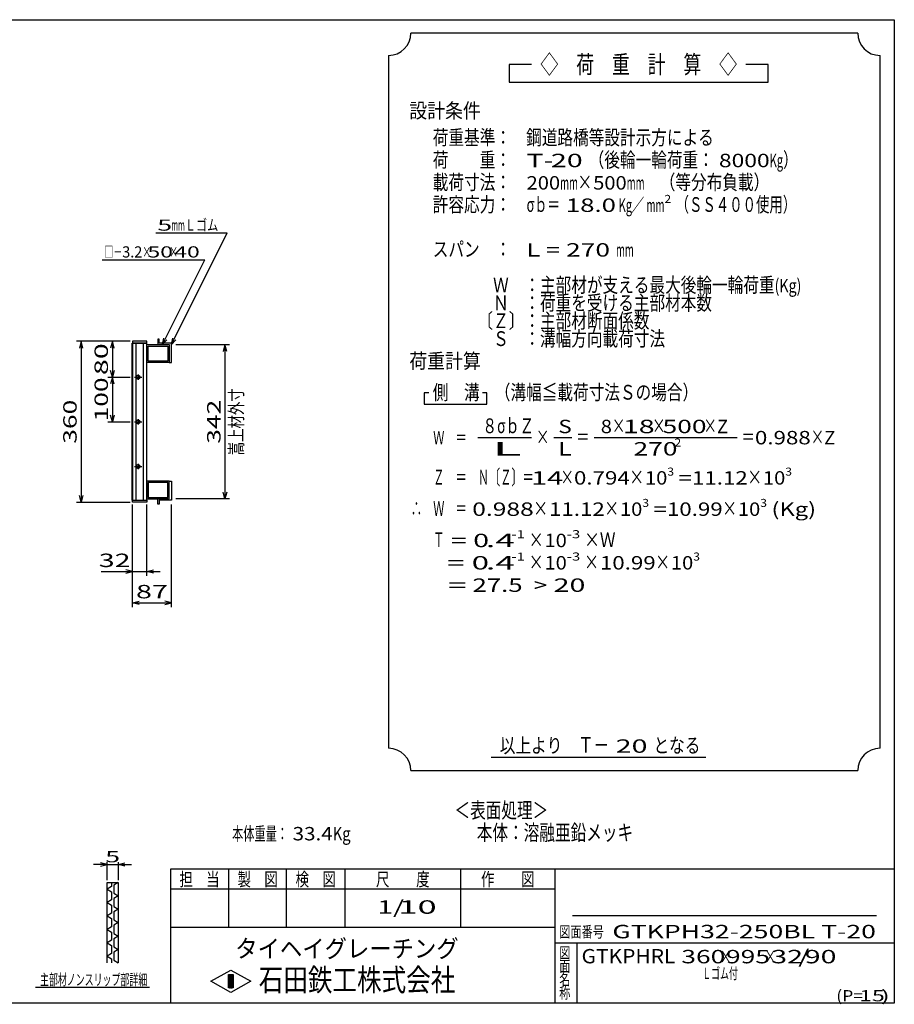
# Model space of a CAD drawing. Units: millimetres. Extents: x -182 to 173, y -128 to 105.
# Drawn here: x -23 to 173, y -115 to 105 of the extents above; entities that cross this region are included whole.
import ezdxf
from ezdxf.enums import TextEntityAlignment as Align

# ---------------------------------------------------------------- set-up
doc = ezdxf.new("R2010")
doc.units = ezdxf.units.MM
doc.header["$LTSCALE"] = 0.25
for name, color, linetype in [('16', 7, 'Continuous'), ('22', 7, 'Continuous'), ('24', 7, 'Continuous'), ('32', 7, 'Continuous')]:
    doc.layers.add(name, color=color, linetype=linetype)
doc.styles.add('dcStyle0', font='txt.shx', dxfattribs={"width": 0.833333, "bigfont": 'bigfont'})

msp = doc.modelspace()

# ---------------------------------------------------------------- linework, layer by layer
at = {"color": 150, "linetype": 'Continuous', "lineweight": 25}
for p, q in [((-172.9, 105.35), (173.1, 105.35)), ((173.1, 105.35), (173.1, -114.65)), ((173.1, -84.65), (11.1, -84.65)), ((11.1, -84.65), (11.1, -114.65)), ((24.1, -84.65), (24.1, -97.65)), ((37.1, -97.65), (37.1, -84.65)), ((50.1, -84.65), (50.1, -97.65)), ((76.1, -97.65), (76.1, -84.65)), ((97.1, -84.65), (97.1, -114.65)), ((97.1, -89.15), (11.1, -89.15)), ((169.1, -95.15), (101.1, -95.15)), ((11.1, -97.65), (97.1, -97.65)), ((97.1, -101.15), (173.1, -101.15)), ((102.1, -114.65), (102.1, -101.15)), ((20.1, -109.75), (24.6, -107.25)), ((24.6, -107.25), (29.1, -109.75)), ((24.6, -112.25), (20.1, -109.75)), ((24.1, -108.25), (25.1, -108.25)), ((24.1, -111.25), (24.1, -108.25)), ((24.1, -108.25), (24.3, -108.25)), ((24.3, -108.25), (24.3, -111.25)), ((24.5, -111.25), (24.5, -108.25)), ((24.5, -108.25), (24.7, -108.25)), ((29.1, -109.75), (24.6, -112.25)), ((24.7, -108.25), (24.7, -111.25)), ((24.9, -111.25), (24.9, -108.25)), ((24.9, -108.25), (25.1, -108.25)), ((25.1, -108.25), (25.1, -111.25)), ((25.1, -108.25), (25.1, -111.25)), ((25.1, -111.25), (24.1, -111.25)), ((24.3, -111.25), (24.5, -111.25)), ((24.7, -111.25), (24.9, -111.25)), ((173.1, -114.65), (-172.9, -114.65))]:
    msp.add_line(p, q, dxfattribs=at)
at = {"layer": '16', "color": 3, "linetype": 'Continuous', "lineweight": 25}
for p, q in [((5.8, 33.4), (2.6, 33.4)), ((2.6, 33.4), (2.6, 32.95)), ((5.8, 32.95), (5.8, 33.4)), ((8.6, 33.85), (8.3, 33.85)), ((8.3, 33.85), (8.3, 32.65)), ((8.6, 32.95), (8.6, 33.85)), ((2.53, -2.15), (2.53, 32.95)), ((2.53, 32.95), (2.6, 32.95)), ((2.6, 32.95), (5.8, 32.95)), ((2.6, 32.95), (2.6, -2.15)), ((5.8, 32.95), (2.6, 32.95)), ((3.35, 32.95), (3.35, -2.15)), ((5.05, -2.15), (5.05, 32.95)), ((5.8, -2.15), (5.8, 32.95)), ((5.8, 32.65), (10.8, 32.65)), ((5.8, 28.65), (5.8, 32.65)), ((6.1, 32.35), (10.5, 32.35)), ((6.1, 28.95), (6.1, 32.35)), ((8.3, 32.65), (10.8, 32.65)), ((11.3, 32.95), (8.6, 32.95)), ((10.5, 32.35), (10.5, 28.95)), ((10.8, 32.65), (10.8, 28.65)), ((10.8, 32.65), (10.8, 28.65)), ((11.3, 28.65), (11.3, 32.95)), ((10.8, 28.65), (5.8, 28.65)), ((10.5, 28.95), (6.1, 28.95)), ((10.8, 28.65), (11.3, 28.65)), ((3.05, 25.4), (4.65, 25.4)), ((4.05, 25.7), (3.65, 25.7)), ((3.65, 25.1), (4.05, 25.1)), ((3.85, 26), (3.85, 24.8)), ((4.05, 15.7), (3.65, 15.7)), ((3.85, 16), (3.85, 14.8)), ((3.05, 15.4), (4.65, 15.4)), ((3.65, 15.1), (4.05, 15.1)), ((3.05, 5.4), (4.65, 5.4)), ((4.05, 5.7), (3.65, 5.7)), ((3.65, 5.1), (4.05, 5.1)), ((3.85, 6), (3.85, 4.8)), ((10.8, 2.15), (5.8, 2.15)), ((5.8, 2.15), (5.8, -1.85)), ((10.5, 1.85), (6.1, 1.85)), ((6.1, 1.85), (6.1, -1.55)), ((10.5, -1.55), (10.5, 1.85)), ((10.8, -1.85), (10.8, 2.15)), ((10.8, 2.15), (11.3, 2.15)), ((10.8, -1.85), (10.8, 2.15)), ((11.3, 2.15), (11.3, -2.15)), ((2.6, -2.15), (2.53, -2.15)), ((2.6, -2.15), (5.8, -2.15)), ((2.6, -2.6), (2.6, -2.15)), ((2.6, -2.15), (5.8, -2.15)), ((5.8, -1.85), (10.8, -1.85)), ((5.8, -2.15), (5.8, -2.6)), ((6.1, -1.55), (10.5, -1.55)), ((8.3, -3.05), (8.3, -1.85)), ((8.3, -1.85), (10.8, -1.85)), ((11.3, -2.15), (8.6, -2.15)), ((8.6, -2.15), (8.6, -3.05)), ((5.8, -2.6), (2.6, -2.6)), ((8.6, -3.05), (8.3, -3.05))]:
    msp.add_line(p, q, dxfattribs=at)
for centre, radius, start, end in [((3.65, 25.4), 0.3, 90, 270), ((3.85, 25.4), 0.4, 46.6, 133.4), ((3.85, 25.4), 0.4, 226.6, 313.4), ((4.05, 25.4), 0.3, 270, 90), ((3.65, 15.4), 0.3, 90, 270), ((3.85, 15.4), 0.4, 46.6, 133.4), ((4.05, 15.4), 0.3, 270, 90), ((3.85, 15.4), 0.4, 226.6, 313.4), ((3.65, 5.4), 0.3, 90, 270), ((3.85, 5.4), 0.4, 46.6, 133.4), ((3.85, 5.4), 0.4, 226.6, 313.4), ((4.05, 5.4), 0.3, 270, 90)]:
    msp.add_arc(centre, radius, start, end, dxfattribs=at)
at = {"layer": '22', "color": 4, "linetype": 'Continuous', "lineweight": 25}
for p, q in [((7.8, 57.65), (23.8, 57.65)), ((11.3, 32.65), (23.8, 57.65)), ((-4.2, 51.65), (18.8, 51.65)), ((9.3, 32.65), (18.8, 51.65)), ((2.1, 33.4), (-9.9, 33.4)), ((-8.9, 33.4), (-9.3, 31.9)), ((-8.5, 31.9), (-8.9, 33.4)), ((-8.9, 33.4), (-8.9, -2.6)), ((2.1, 33.4), (-2.9, 33.4)), ((-1.9, 33.4), (-2.3, 31.9)), ((-1.5, 31.9), (-1.9, 33.4)), ((-1.9, 33.4), (-1.9, 25.4)), ((9.3, 32.65), (9.6, 34.11)), ((9.3, 32.65), (10.3, 33.75)), ((11.3, 32.65), (11.6, 34.11)), ((11.3, 32.65), (12.3, 33.75)), ((12.3, 32.65), (24.3, 32.65)), ((23.3, 32.65), (22.9, 31.15)), ((23.7, 31.15), (23.3, 32.65)), ((23.3, 32.65), (23.3, -1.85)), ((-1.9, 25.4), (-2.3, 26.9)), ((-1.5, 26.9), (-1.9, 25.4)), ((-2.9, 25.4), (2.1, 25.4)), ((-1.9, 25.4), (-2.3, 23.9)), ((-1.5, 23.9), (-1.9, 25.4)), ((-1.9, 25.4), (-1.9, 15.4)), ((-1.9, 15.4), (-2.3, 16.9)), ((-1.5, 16.9), (-1.9, 15.4)), ((-2.9, 15.4), (2.1, 15.4)), ((-8.9, -2.6), (-9.3, -1.1)), ((-8.5, -1.1), (-8.9, -2.6)), ((24.3, -1.85), (12.3, -1.85)), ((23.3, -1.85), (22.9, -0.35)), ((23.7, -0.35), (23.3, -1.85)), ((-9.9, -2.6), (2.1, -2.6)), ((2.6, -19.1), (2.6, -3.1)), ((2.6, -26.1), (2.6, -3.1)), ((5.8, -19.1), (5.8, -3.1)), ((11.3, -26.1), (11.3, -3.1)), ((-4.4, -18.1), (2.6, -18.1)), ((2.6, -18.1), (1.1, -17.7)), ((1.1, -18.5), (2.6, -18.1)), ((2.6, -18.1), (5.8, -18.1)), ((5.8, -18.1), (7.3, -17.7)), ((7.3, -18.5), (5.8, -18.1)), ((5.8, -18.1), (8.8, -18.1)), ((2.6, -25.1), (4.1, -24.7)), ((4.1, -25.5), (2.6, -25.1)), ((2.6, -25.1), (11.3, -25.1)), ((11.3, -25.1), (9.8, -24.7)), ((9.8, -25.5), (11.3, -25.1))]:
    msp.add_line(p, q, dxfattribs=at)
at = {"layer": '24', "color": 4, "linetype": 'Continuous', "lineweight": 25}
for p, q in [((164.9, 102.35), (64.9, 102.35)), ((59.9, 97.35), (59.9, -57.65)), ((169.9, -57.65), (169.9, 97.35)), ((91.9, 95.35), (86.9, 95.35)), ((86.9, 95.35), (86.9, 91.35)), ((144.9, 95.35), (139.9, 95.35)), ((144.9, 91.35), (144.9, 95.35)), ((86.9, 91.35), (144.9, 91.35)), ((68.9, 21.85), (67.9, 21.85)), ((67.9, 21.85), (67.9, 19.35)), ((81.9, 21.85), (80.9, 21.85)), ((81.9, 19.35), (81.9, 21.85)), ((67.9, 19.35), (81.9, 19.35)), ((79.9, 11.85), (91.9, 11.85)), ((96.9, 11.85), (100.9, 11.85)), ((105.9, 11.85), (137.9, 11.85)), ((82.9, -59.65), (130.9, -59.65)), ((64.9, -62.65), (164.9, -62.65))]:
    msp.add_line(p, q, dxfattribs=at)
for centre, start, end in [((59.9, 102.35), 270, 0), ((169.9, 102.35), 180, 270), ((59.9, -62.65), 0, 90), ((169.9, -62.65), 90, 180)]:
    msp.add_arc(centre, 5, start, end, dxfattribs=at)
at = {"layer": '32', "color": 4, "linetype": 'Continuous', "lineweight": 25}
for p, q in [((-3.1, -83.65), (-6.1, -83.65)), ((-3.1, -83.65), (-4.6, -83.25)), ((-4.6, -84.05), (-3.1, -83.65)), ((-3.1, -87.15), (-3.1, -83.15)), ((-3.1, -83.65), (-0.6, -83.65)), ((-0.6, -83.15), (-0.6, -87.15)), ((-0.6, -83.65), (0.9, -83.25)), ((0.9, -84.05), (-0.6, -83.65)), ((-0.6, -83.65), (2.4, -83.65)), ((-3.1, -87.65), (-0.6, -87.65)), ((-3.1, -105.65), (-3.1, -87.65)), ((-2.1, -87.65), (-2.1, -88.55)), ((-0.6, -87.65), (-1.6, -88.25)), ((-0.6, -87.65), (-0.6, -105.65)), ((-2.1, -88.55), (-3.1, -89.15)), ((-3.1, -89.15), (-2.1, -89.75)), ((-2.1, -89.75), (-2.1, -91.55)), ((-1.6, -88.25), (-1.6, -90.05)), ((-1.6, -90.05), (-0.6, -90.65)), ((-2.1, -91.55), (-3.1, -92.15)), ((-3.1, -92.15), (-2.1, -92.75)), ((-0.6, -90.65), (-1.6, -91.25)), ((-1.6, -91.25), (-1.6, -93.05)), ((-2.1, -94.55), (-3.1, -95.15)), ((-2.1, -92.75), (-2.1, -94.55)), ((-1.6, -93.05), (-0.6, -93.65)), ((-0.6, -93.65), (-1.6, -94.25)), ((-1.6, -94.25), (-1.6, -96.05)), ((-3.1, -95.15), (-2.1, -95.75)), ((-2.1, -95.75), (-2.1, -97.55)), ((-1.6, -96.05), (-0.6, -96.65)), ((-0.6, -96.65), (-1.6, -97.25)), ((-2.1, -97.55), (-3.1, -98.15)), ((-3.1, -98.15), (-2.1, -98.75)), ((-2.1, -98.75), (-2.1, -100.55)), ((-1.6, -97.25), (-1.6, -99.05)), ((-1.6, -99.05), (-0.6, -99.65)), ((-2.1, -100.55), (-3.1, -101.15)), ((-3.1, -101.15), (-2.1, -101.75)), ((-0.6, -99.65), (-1.6, -100.25)), ((-1.6, -100.25), (-1.6, -102.05)), ((-2.1, -101.75), (-2.1, -103.55)), ((-1.6, -102.05), (-0.6, -102.65)), ((-0.6, -102.65), (-1.6, -103.25)), ((-1.6, -103.25), (-1.6, -105.05)), ((-2.1, -103.55), (-3.1, -104.15)), ((-3.1, -104.15), (-2.1, -104.75)), ((-2.1, -104.75), (-2.1, -105.65)), ((-1.6, -105.05), (-0.6, -105.65)), ((6.4, -111.15), (-19.1, -111.15))]:
    msp.add_line(p, q, dxfattribs=at)

# ---------------------------------------------------------------- texts
at = {"color": 150, "style": 'dcStyle0', "width": 0.833333}
for s, height, p, p2 in [('担\u3000当', 3, (13.1, -88.45), (22.1, -88.45)), ('製\u3000図', 3, (26.1, -88.45), (35.1, -88.45)), ('検\u3000図', 3, (39.1, -88.45), (48.1, -88.45)), ('尺\u3000\u3000度', 3, (57.1, -88.45), (69.1, -88.45)), ('作\u3000\u3000図', 3, (80.6, -88.45), (92.6, -88.45)), ('図面番号', 2.5, (98.1, -99.95), (108.1, -99.95)), ('図', 2.5, (98.1, -104.65), (100.6, -104.65)), ('面', 2.5, (98.1, -107.65), (100.6, -107.65)), ('名', 2.5, (98.1, -110.65), (100.6, -110.65)), ('称', 2.5, (98.1, -113.65), (100.6, -113.65))]:
    msp.add_text(s, height=height, dxfattribs=at).set_placement(p, p2, align=Align.FIT)
at = {"color": 222, "style": 'dcStyle0'}
for s, height, width, p, p2 in [('タイヘイグレーチング', 4, 1.041667, (25.6, -104.45), (75.6, -104.45)), ('石田鉄工株式会社', 5, 0.846154, (30.85, -111.95), (74.85, -111.95))]:
    msp.add_text(s, height=height, dxfattribs=dict(at, width=width)).set_placement(p, p2, align=Align.FIT)
at = {"layer": '22', "color": 2, "style": 'dcStyle0'}
for s, height, width, p, p2 in [(' 5 ', 2.5, 0.8, (6.8, 58.15), (12.8, 58.15)), ('mm', 2.5, 0.6, (11.3, 58.15), (14.3, 58.15)), ('Ｌゴム', 2.5, 0.833333, (14.3, 58.15), (21.8, 58.15)), ('□－', 2.5, 0.666667, (-3.7, 52.15), (0.3, 52.15)), ('3.2', 2.5, 0.6, (0.3, 52.15), (4.8, 52.15)), ('×', 2.5, 0.666667, (4.8, 52.15), (6.8, 52.15)), (' 50 ', 2.5, 0.8, (4.8, 52.15), (12.8, 52.15)), ('×', 2.5, 0.666667, (10.8, 52.15), (12.8, 52.15)), (' 40 ', 2.5, 0.8, (10.8, 52.15), (18.8, 52.15)), (' 32 ', 3, 0.833333, (-6.4, -17.1), (3.6, -17.1)), (' 87 ', 3, 0.833333, (1.95, -24.1), (11.95, -24.1)), ('＜表面処理＞', 3.5, 0.744681, (74.65, -73.25), (95.65, -73.25)), ('本体重量：', 3, 0.694444, (24.9, -78.25), (37.4, -78.25)), ('本体：溶融亜鉛メッキ', 3.5, 0.744681, (79.65, -78.25), (114.65, -78.25)), (' 33.4', 3, 0.666667, (37.4, -78.25), (47.4, -78.25)), ('Kg', 3, 0.666667, (47.4, -78.25), (51.4, -78.25)), ('GTKPH32-250BL T-20            ', 3, 0.833333, (110, -100.15), (185, -100.15)), ('GTKPHRL', 3.2, 0.9375, (103.1, -105.75), (124.1, -105.75)), (' 360 ', 3, 0.833333, (124.1, -105.75), (136.6, -105.75)), ('×', 3, 0.694444, (134.1, -105.75), (136.6, -105.75)), (' 995 ', 3, 0.833333, (134.1, -105.75), (146.6, -105.75)), ('×', 3, 0.694444, (144.1, -105.75), (146.6, -105.75)), (' 32 ', 3, 0.833333, (144.1, -105.75), (154.1, -105.75)), ('/', 3, 0.833333, (151.6, -105.75), (154.1, -105.75)), (' 90 ', 3, 0.833333, (151.6, -105.75), (161.6, -105.75)), ('Ｌゴム付', 2.5, 0.666667, (130.1, -109.25), (138.1, -109.25)), ('(P=', 2.5, 0.8, (160.1, -114.25), (166.1, -114.25)), (' 15 ', 2.5, 0.8, (164.1, -114.25), (172.1, -114.25)), (')', 2.5, 0.8, (170.1, -114.25), (172.1, -114.25))]:
    msp.add_text(s, height=height, dxfattribs=dict(at, width=width)).set_placement(p, p2, align=Align.FIT)
at = {"layer": '22', "color": 2, "style": 'dcStyle0', "width": 0.833333}
for s, p, p2 in [(' 80 ', (-2.9, 24.4), (-2.9, 34.4)), (' 100 ', (-2.9, 14.15), (-2.9, 26.65)), ('嵩上材外寸', (27.3, 7.9), (27.3, 22.9)), (' 360 ', (-9.9, 9.15), (-9.9, 21.65)), (' 342 ', (22.3, 9.15), (22.3, 21.65))]:
    msp.add_text(s, height=3, rotation=90, dxfattribs=at).set_placement(p, p2, align=Align.FIT)
at = {"layer": '22', "color": 2, "style": 'dcStyle0'}
for s, p, p2 in [('1/', (57.4, -94.65), (63.4, -94.65)), (' 10 ', (60.4, -94.65), (72.4, -94.65))]:
    msp.add_text(s, height=3, dxfattribs=at).set_placement(p, p2, align=Align.FIT)
at = {"layer": '24', "color": 2, "style": 'dcStyle0'}
for s, height, width, p, p2 in [('◇\u3000荷\u3000重\u3000計\u3000算\u3000◇', 4, 0.833333, (93.9, 93.35), (137.9, 93.35)), ('設計条件', 3.3, 0.858369, (64.55, 83.35), (80.55, 83.35)), ('荷重基準：\u3000', 3.3, 0.841346, (69.8, 77.35), (90.8, 77.35)), ('鋼道路橋等設計示方による', 3.3, 0.841346, (90.7, 77.35), (132.7, 77.35)), ('荷\u3000\u3000重：\u3000', 3.3, 0.841346, (69.8, 72.35), (90.8, 72.35)), (' 20 ', 3, 0.833333, (94.8, 72.35), (104.8, 72.35)), ('（後輪一輪荷重：', 3.3, 0.841346, (104.7, 72.35), (132.7, 72.35)), (' 8000', 3, 0.833333, (132.7, 72.35), (145.2, 72.35)), ('Kg', 3, 0.5, (145.2, 72.35), (148.2, 72.35)), ('）', 3.3, 0.833333, (148.2, 72.35), (151.5, 72.35)), ('載荷寸法：\u3000', 3.3, 0.841346, (69.8, 67.35), (90.8, 67.35)), ('×', 3.3, 0.833333, (102.2, 67.35), (105.5, 67.35)), ('\u3000（等分布負載）', 3.3, 0.841346, (117.1, 67.35), (145.1, 67.35)), ('200', 3, 0.833333, (90.8, 67.35), (98.3, 67.35)), ('mm', 3, 0.666667, (98.3, 67.35), (102.3, 67.35)), ('500', 3, 0.833333, (105.7, 67.35), (113.2, 67.35)), ('mm', 3, 0.666667, (113.2, 67.35), (117.2, 67.35)), ('許容応力：\u3000', 3.3, 0.841346, (69.8, 62.35), (90.8, 62.35)), ('2', 1.8, 0.833333, (121.65, 64.35), (123.15, 64.35)), ('（ＳＳ４００使用）', 3.3, 0.757576, (124.15, 62.35), (151.15, 62.35)), ('σｂ＝', 3.3, 0.631313, (90.8, 62.35), (98.3, 62.35)), (' 18.0', 3, 0.833333, (98.3, 62.35), (110.8, 62.35)), ('Kg', 3, 0.5, (111.4, 62.35), (114.4, 62.35)), ('／', 3, 0.833333, (114.15, 62.35), (117.15, 62.35)), ('mm', 3, 0.666667, (117.65, 62.35), (121.65, 62.35)), ('スパン\u3000：\u3000', 3.3, 0.841346, (69.8, 52.35), (90.8, 52.35)), ('L =', 3, 0.833333, (90.8, 52.35), (98.3, 52.35)), (' 270 ', 3, 0.833333, (98.3, 52.35), (110.8, 52.35)), ('mm', 3, 0.666667, (110.8, 52.35), (114.8, 52.35)), ('\u3000Ｗ\u3000：主部材が支える最大後輪一輪荷重', 3.3, 0.841346, (79.8, 44.35), (146.3, 44.35)), ('(Kg)', 3, 0.5, (146.3, 44.35), (152.3, 44.35)), ('\u3000Ｎ\u3000：荷重を受ける主部材本数', 3.3, 0.841346, (79.8, 40.35), (132.3, 40.35)), ('〔Ｚ〕：主部材断面係数', 3.3, 0.841346, (79.8, 36.35), (118.3, 36.35)), ('\u3000Ｓ\u3000：溝幅方向載荷寸法', 3.3, 0.841346, (79.8, 32.35), (121.8, 32.35)), ('荷重計算', 3.3, 0.858369, (64.55, 27.35), (80.55, 27.35)), ('側\u3000溝', 3.3, 0.841346, (69.8, 20.35), (80.3, 20.35)), ('\u3000（溝幅≦載荷寸法Ｓの場合）', 3.3, 0.841346, (80.2, 20.35), (129.2, 20.35)), ('８', 3.3, 0.833333, (80.9, 12.85), (84.2, 12.85)), ('σｂ', 3.3, 0.631313, (84.2, 12.85), (89.2, 12.85)), ('Ｚ', 3.3, 0.833333, (89.2, 12.85), (92.5, 12.85)), ('8', 3, 0.833333, (107.4, 12.85), (109.9, 12.85)), ('×', 3.3, 0.757576, (109.9, 12.85), (112.9, 12.85)), (' 18 ', 3, 0.833333, (110.9, 12.85), (120.9, 12.85)), ('×', 3.3, 0.757576, (118.9, 12.85), (121.9, 12.85)), (' 500 ', 3, 0.833333, (119.9, 12.85), (132.4, 12.85)), ('×', 3.3, 0.757576, (130.4, 12.85), (133.4, 12.85)), ('Z', 3, 0.833333, (133.4, 12.85), (135.9, 12.85)), ('Ｗ\u3000＝', 3, 0.694444, (69.9, 10.35), (77.4, 10.35)), ('×', 3.3, 0.757576, (92.9, 10.35), (95.9, 10.35)), ('0.988', 3, 0.833333, (141.9, 10.35), (154.4, 10.35)), ('×', 3.3, 0.757576, (154.4, 10.35), (157.4, 10.35)), ('Z', 3, 0.833333, (157.4, 10.35), (159.9, 10.35)), ('＝', 3.3, 0.757576, (101.9, 10.35), (104.9, 10.35)), ('2', 1.8, 0.833333, (123.9, 9.85), (125.4, 9.85)), ('＝', 3.3, 0.757576, (138.9, 10.35), (141.9, 10.35)), (' 270 ', 3, 0.833333, (113.4, 7.85), (125.9, 7.85)), ('Ｚ\u3000＝\u3000Ｎ〔Ｚ〕＝', 3.3, 0.631313, (69.9, 1.35), (92.4, 1.35)), ('×', 3.3, 0.757576, (98.4, 1.35), (101.4, 1.35)), ('×', 3.3, 0.833333, (113.8, 1.35), (117.1, 1.35)), ('3', 1.8, 0.833333, (122.3, 3.35), (123.8, 3.35)), ('×', 3.3, 0.833333, (140.2, 1.35), (143.5, 1.35)), ('3', 1.8, 0.833333, (148.7, 3.35), (150.2, 3.35)), (' 14 ', 3, 0.833333, (90.4, 1.35), (100.4, 1.35)), ('0.794', 3, 0.833333, (101.4, 1.35), (113.9, 1.35)), ('10', 3, 0.833333, (117.3, 1.35), (122.3, 1.35)), ('11.12', 3, 0.833333, (127.8, 1.35), (140.3, 1.35)), ('10', 3, 0.833333, (143.7, 1.35), (148.7, 1.35)), ('3', 1.8, 0.833333, (116.7, -3.65), (118.2, -3.65)), ('3', 1.8, 0.833333, (143.1, -3.65), (144.6, -3.65)), ('∴\u3000Ｗ\u3000＝', 3.3, 0.631313, (64.9, -5.65), (77.4, -5.65)), (' 0.988', 3, 0.833333, (77.4, -5.65), (92.4, -5.65)), ('×', 3.3, 0.833333, (92.3, -5.65), (95.6, -5.65)), ('11.12', 3, 0.833333, (95.8, -5.65), (108.3, -5.65)), ('×', 3.3, 0.833333, (108.2, -5.65), (111.5, -5.65)), ('10', 3, 0.833333, (111.7, -5.65), (116.7, -5.65)), ('10.99', 3, 0.833333, (122.2, -5.65), (134.7, -5.65)), ('×', 3.3, 0.833333, (134.6, -5.65), (137.9, -5.65)), ('10', 3, 0.833333, (138.1, -5.65), (143.1, -5.65)), ('(Kg)', 3, 0.833333, (145.6, -5.65), (155.6, -5.65)), ('Ｔ', 3.3, 0.631313, (69.9, -12.65), (72.4, -12.65)), (' = 0', 3, 0.833333, (72.4, -12.65), (82.4, -12.65)), (' .4 ', 3, 0.833333, (79.9, -12.65), (89.9, -12.65)), ('-1', 1.8, 0.833333, (87.4, -10.65), (90.4, -10.65)), ('×', 3.3, 0.833333, (91.3, -12.65), (94.6, -12.65)), ('10', 3, 0.833333, (94.8, -12.65), (99.8, -12.65)), ('-3', 1.8, 0.833333, (99.8, -10.65), (102.8, -10.65)), ('×Ｗ', 3.3, 0.841346, (103.7, -12.65), (110.7, -12.65)), ('  = 0', 3, 0.833333, (69.9, -17.65), (82.4, -17.65)), (' .4 ', 3, 0.833333, (79.9, -17.65), (89.9, -17.65)), ('-1', 1.8, 0.833333, (87.4, -15.65), (90.4, -15.65)), ('×', 3.3, 0.833333, (91.3, -17.65), (94.6, -17.65)), ('10', 3, 0.833333, (94.8, -17.65), (99.8, -17.65)), ('-3', 1.8, 0.833333, (99.8, -15.65), (102.8, -15.65)), ('×', 3.3, 0.833333, (103.7, -17.65), (107, -17.65)), ('10.99', 3, 0.833333, (107.2, -17.65), (119.7, -17.65)), ('×', 3.3, 0.833333, (119.6, -17.65), (122.9, -17.65)), ('10', 3, 0.833333, (123.1, -17.65), (128.1, -17.65)), ('3', 1.8, 0.833333, (128.1, -15.65), (129.6, -15.65)), (' 27.5', 3, 0.833333, (77.4, -22.65), (89.9, -22.65)), (' 20 ', 3, 0.833333, (95.4, -22.65), (105.4, -22.65)), ('  =', 3, 0.833333, (69.9, -22.65), (77.4, -22.65)), ('以上より\u3000', 3.3, 0.841346, (84.8, -58.65), (102.3, -58.65)), ('となる', 3.3, 0.841346, (119.2, -58.65), (129.7, -58.65)), ('Ｔ－', 3.5, 0.833333, (102.3, -58.65), (109.3, -58.65)), (' 20 ', 3, 0.833333, (109.3, -58.65), (119.3, -58.65))]:
    msp.add_text(s, height=height, dxfattribs=dict(at, width=width)).set_placement(p, p2, align=Align.FIT)
for s, p, p2 in [('T-', (90.8, 72.35), (96.8, 72.35)), ('S', (97.9, 12.85), (100.9, 12.85)), (' L ', (80.4, 7.85), (92.4, 7.85)), ('L', (97.9, 7.85), (100.9, 7.85)), ('=', (124.8, 1.35), (127.8, 1.35)), ('=', (119.2, -5.65), (122.2, -5.65)), ('>', (92.4, -22.65), (95.4, -22.65))]:
    msp.add_text(s, height=3, dxfattribs=at).set_placement(p, p2, align=Align.FIT)
at = {"layer": '32', "color": 2, "style": 'dcStyle0'}
for s, width, p, p2 in [(' 5 ', 0.8, (-4.85, -83.15), (1.15, -83.15)), ('主部材ノンスリップ部詳細', 0.666667, (-18.1, -110.65), (5.9, -110.65))]:
    msp.add_text(s, height=2.5, dxfattribs=dict(at, width=width)).set_placement(p, p2, align=Align.FIT)

doc.saveas('drawing.dxf')
